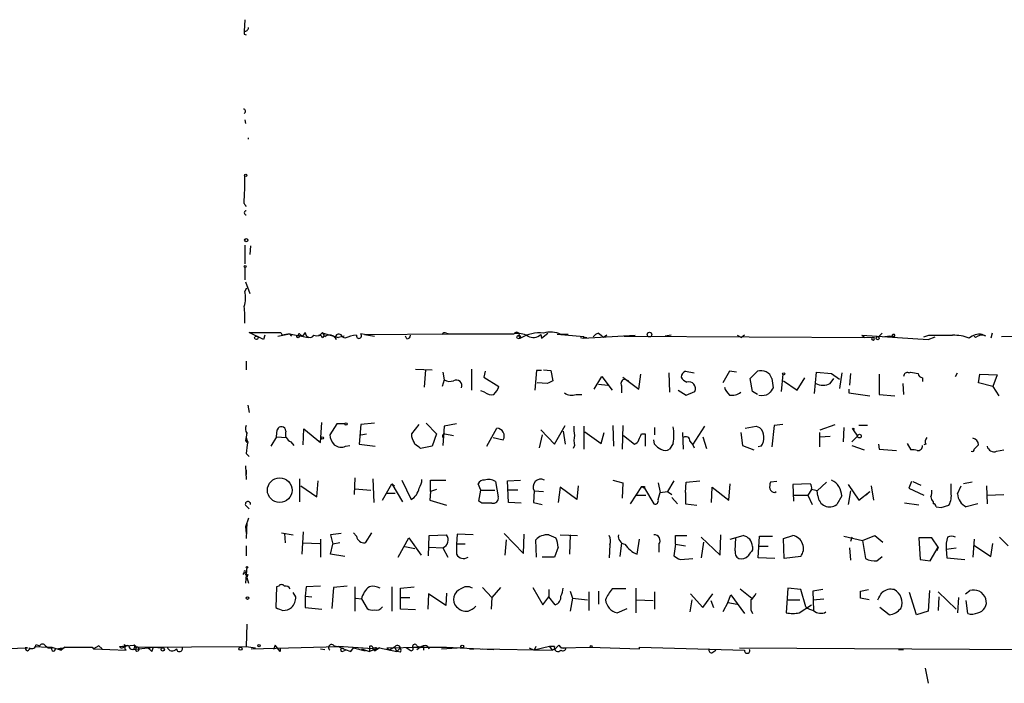
# Model space of a CAD drawing. Extents: x 0 to 735, y 1648 to 2585.
# Drawn here: x 142 to 257, y 1652 to 1730 of the extents above; entities that cross this region are included whole.
import ezdxf

# ---------------------------------------------------------------- set-up
doc = ezdxf.new("R2010")
doc.units = 0
doc.header["$MEASUREMENT"] = 0
doc.layers.add('MAIN', color=5, linetype='CONTINUOUS')

msp = doc.modelspace()

# ---------------------------------------------------------------- linework, layer by layer
at = {"layer": 'MAIN'}
for p, q in [((167.9787, 1730.2201), (167.894, 1728.8655)), ((167.894, 1728.5268), (168.148, 1728.4421)), ((167.9787, 1718.4515), (168.0633, 1718.0281)), ((167.9787, 1703.7195), (167.9787, 1701.5181)), ((168.656, 1703.6348), (168.5713, 1702.6188)), ((167.9787, 1701.0948), (167.9787, 1699.6555)), ((167.9787, 1698.3008), (168.2327, 1698.7241)), ((168.0633, 1699.4015), (168.5713, 1698.0468)), ((170.18, 1692.6281), (168.4867, 1693.4748)), ((168.4867, 1693.4748), (172.212, 1693.4748)), ((170.3493, 1693.1361), (170.18, 1692.6281)), ((171.8733, 1693.0515), (173.228, 1693.3055)), ((172.212, 1693.4748), (172.3813, 1693.1361)), ((173.228, 1693.3055), (172.3813, 1693.1361)), ((173.228, 1693.3055), (173.482, 1693.0515)), ((173.228, 1693.3055), (175.4293, 1692.8821)), ((174.498, 1693.2208), (174.752, 1693.0515)), ((175.0907, 1693.4748), (174.752, 1693.0515)), ((177.3767, 1692.9668), (177.1227, 1693.4748)), ((177.2073, 1693.3901), (178.9853, 1692.8821)), ((179.6627, 1693.0515), (178.9853, 1692.8821)), ((179.7473, 1692.7975), (179.4087, 1692.9668)), ((182.0333, 1693.2208), (181.61, 1693.3055)), ((182.0333, 1693.2208), (192.1087, 1693.3055)), ((182.0333, 1693.2208), (183.2187, 1693.0515)), ((187.0287, 1692.7128), (186.8593, 1693.0515)), ((191.6853, 1693.3901), (192.1087, 1693.3055)), ((192.1087, 1693.3055), (199.644, 1693.3055)), ((202.7767, 1693.2208), (202.8613, 1692.7975)), ((202.8613, 1692.7975), (203.6233, 1693.3901)), ((207.8567, 1692.9668), (204.724, 1693.2208)), ((205.994, 1693.2208), (205.1473, 1693.2208)), ((207.4333, 1692.8821), (207.772, 1692.7975)), ((207.772, 1692.7975), (213.868, 1693.1361)), ((207.8567, 1692.9668), (207.772, 1692.7975)), ((207.8567, 1692.9668), (208.1953, 1692.8821)), ((209.55, 1693.3901), (209.8887, 1693.1361)), ((209.8887, 1693.1361), (210.1427, 1692.8821)), ((209.8887, 1693.1361), (210.1427, 1692.8821)), ((210.566, 1693.1361), (210.1427, 1692.8821)), ((212.598, 1693.0515), (241.9773, 1692.8821)), ((218.1013, 1693.1361), (217.424, 1693.0515)), ((225.8907, 1693.1361), (226.3987, 1692.8821)), ((226.7373, 1693.1361), (226.3987, 1692.8821)), ((226.7373, 1693.1361), (226.3987, 1692.8821)), ((240.538, 1693.1361), (240.8767, 1692.8821)), ((240.538, 1693.1361), (248.3273, 1692.6281)), ((241.7233, 1692.8821), (241.9773, 1692.8821)), ((242.9087, 1693.3901), (242.4853, 1692.9668)), ((243.84, 1693.0515), (243.2473, 1692.9668)), ((243.84, 1693.0515), (244.094, 1693.0515)), ((243.84, 1693.0515), (244.4327, 1693.0515)), ((247.8193, 1692.9668), (248.412, 1693.1361)), ((248.3273, 1692.6281), (249.174, 1692.9668)), ((248.412, 1693.1361), (251.206, 1693.1361)), ((253.746, 1693.0515), (253.9153, 1692.8821)), ((253.746, 1693.0515), (253.9153, 1692.8821)), ((255.1007, 1693.0515), (254.6773, 1693.2208)), ((255.8627, 1693.3901), (255.6933, 1692.7975)), ((265.938, 1693.0515), (256.9633, 1692.9668)), ((168.148, 1690.0881), (168.148, 1689.0721)), ((188.0447, 1689.1568), (189.992, 1689.0721)), ((189.23, 1689.0721), (189.0607, 1687.0401)), ((191.262, 1688.8181), (191.4313, 1687.8868)), ((194.6487, 1689.1568), (194.6487, 1686.7015)), ((196.2573, 1688.9028), (196.088, 1688.2255)), ((196.088, 1688.2255), (197.866, 1687.1248)), ((202.2687, 1688.9875), (202.0993, 1686.7015)), ((202.8613, 1688.9875), (202.2687, 1688.9875)), ((203.1153, 1689.0721), (203.962, 1688.9875)), ((203.962, 1688.9875), (204.216, 1687.8021)), ((209.042, 1686.7861), (209.9733, 1688.3101)), ((209.9733, 1688.3101), (211.1587, 1686.7015)), ((212.4287, 1688.2255), (214.2913, 1686.7861)), ((214.2913, 1686.7861), (214.5453, 1688.5641)), ((217.8473, 1688.7335), (217.932, 1686.4475)), ((219.7947, 1688.9028), (220.8107, 1688.7335)), ((224.9593, 1688.9028), (224.1973, 1687.5481)), ((225.806, 1688.8181), (224.9593, 1688.9028)), ((227.4147, 1688.0561), (228.2613, 1688.9028)), ((231.2247, 1688.5641), (231.0553, 1686.5321)), ((232.918, 1686.7015), (233.8493, 1688.1408)), ((234.95, 1686.2781), (235.204, 1688.8181)), ((235.204, 1688.8181), (236.982, 1688.6488)), ((236.982, 1688.6488), (237.9133, 1687.9715)), ((238.1673, 1688.7335), (237.9133, 1686.8708)), ((239.1833, 1688.6488), (239.0987, 1687.2941)), ((242.57, 1688.5641), (242.57, 1686.1935)), ((246.0413, 1688.7335), (246.2953, 1688.8181)), ((247.65, 1688.1408), (247.65, 1687.7175)), ((251.5447, 1688.3101), (251.7987, 1688.7335)), ((254.254, 1687.5481), (254.4233, 1688.5641)), ((254.4233, 1688.5641), (256.4553, 1688.4795)), ((256.4553, 1688.4795), (255.9473, 1687.1248)), ((191.4313, 1687.8868), (191.1773, 1687.1248)), ((203.5387, 1687.4635), (202.3533, 1687.5481)), ((209.55, 1687.3788), (210.6507, 1687.2941)), ((212.2593, 1687.2095), (212.2593, 1686.3628)), ((212.6827, 1687.9715), (213.106, 1687.8021)), ((227.6687, 1686.5321), (227.4147, 1688.0561)), ((229.9547, 1688.0561), (230.124, 1686.9555)), ((231.3093, 1687.8021), (232.918, 1686.7015)), ((236.8127, 1687.4635), (237.236, 1688.0561)), ((245.364, 1687.4635), (245.4487, 1686.1935)), ((255.9473, 1687.1248), (254.254, 1687.5481)), ((255.9473, 1687.1248), (256.6247, 1686.0241)), ((196.1727, 1686.4475), (195.7493, 1686.6168)), ((206.9253, 1686.1935), (207.6027, 1686.1935)), ((218.948, 1686.7015), (219.8793, 1686.1088)), ((219.8793, 1686.1088), (220.8953, 1686.5321)), ((228.2613, 1686.1935), (227.6687, 1686.5321)), ((239.014, 1686.7861), (239.014, 1686.3628)), ((239.014, 1686.3628), (241.4693, 1686.0241)), ((242.57, 1686.1935), (244.4327, 1686.0241)), ((168.3173, 1684.9235), (168.4867, 1684.0768)), ((176.8687, 1680.5208), (177.038, 1682.8915)), ((178.816, 1682.7221), (177.9693, 1681.4521)), ((179.7473, 1682.7221), (178.816, 1682.7221)), ((181.61, 1682.6375), (181.4407, 1680.3515)), ((183.2187, 1682.8068), (181.61, 1682.6375)), ((187.6213, 1681.5368), (188.468, 1682.6375)), ((189.3147, 1682.8068), (190.5, 1681.5368)), ((191.4313, 1682.4681), (191.262, 1680.1821)), ((192.8707, 1682.7221), (191.4313, 1682.4681)), ((204.3853, 1680.3515), (205.6553, 1682.5528)), ((207.8567, 1682.4681), (207.8567, 1679.7588)), ((211.2433, 1682.5528), (211.328, 1680.0975)), ((212.4287, 1682.5528), (212.344, 1679.7588)), ((220.6413, 1680.2668), (222.0807, 1682.4681)), ((226.822, 1682.2141), (228.092, 1682.4681)), ((228.092, 1682.4681), (228.5153, 1682.2988)), ((228.092, 1682.4681), (228.5153, 1682.2988)), ((230.2087, 1682.5528), (229.9547, 1680.0128)), ((231.2247, 1682.6375), (230.2087, 1682.5528)), ((235.6273, 1682.0448), (237.4053, 1682.6375)), ((241.2153, 1682.5528), (240.1993, 1682.5528)), ((171.704, 1681.1981), (171.0267, 1680.0975)), ((171.704, 1681.1981), (171.7887, 1682.0448)), ((171.704, 1681.1981), (172.8893, 1681.1135)), ((174.8367, 1680.2668), (174.9213, 1682.1295)), ((174.9213, 1682.1295), (176.8687, 1680.5208)), ((181.61, 1681.4521), (182.2873, 1681.5368)), ((187.6213, 1681.1981), (187.6213, 1681.5368)), ((190.5, 1681.5368), (189.992, 1680.0975)), ((191.262, 1681.4521), (191.516, 1681.5368)), ((191.516, 1681.5368), (192.532, 1681.3675)), ((196.4267, 1680.0975), (197.612, 1682.2141)), ((202.946, 1681.4521), (202.6073, 1679.9281)), ((202.7767, 1682.0448), (204.3853, 1680.3515)), ((205.4013, 1681.8755), (205.6553, 1680.3515)), ((207.9413, 1681.7908), (209.8887, 1680.4361)), ((209.8887, 1680.4361), (210.2273, 1681.7061)), ((212.5133, 1681.3675), (213.7833, 1680.3515)), ((214.63, 1681.5368), (215.0533, 1681.5368)), ((215.0533, 1681.5368), (215.0533, 1680.0975)), ((216.154, 1682.2988), (216.154, 1681.4521)), ((219.456, 1681.7061), (219.5407, 1679.7588)), ((221.8267, 1681.1981), (222.25, 1679.8435)), ((226.314, 1681.7061), (226.4833, 1680.1821)), ((235.5427, 1681.7061), (235.5427, 1680.0128)), ((235.6273, 1681.1981), (236.8127, 1681.2828)), ((238.4213, 1682.2988), (238.3367, 1680.6055)), ((239.3527, 1680.6055), (240.03, 1681.2828)), ((239.522, 1682.0448), (240.03, 1681.2828)), ((168.0633, 1680.7748), (168.2327, 1680.5208)), ((173.3973, 1680.6055), (173.736, 1680.1821)), ((179.832, 1680.0975), (180.34, 1680.1821)), ((181.4407, 1680.3515), (183.3033, 1680.0975)), ((189.992, 1680.0975), (188.6373, 1679.8435)), ((197.1887, 1681.1135), (198.374, 1680.8595)), ((206.756, 1680.1821), (206.5867, 1679.8435)), ((216.154, 1680.3515), (216.0693, 1680.8595)), ((218.3553, 1680.4361), (217.932, 1679.7588)), ((220.3027, 1680.6901), (220.6413, 1680.2668)), ((220.6413, 1680.2668), (220.8107, 1679.9281)), ((226.4833, 1680.1821), (227.838, 1679.6741)), ((228.6847, 1680.0975), (228.346, 1680.0128)), ((239.3527, 1680.1821), (240.792, 1679.6741)), ((242.4853, 1680.3515), (242.57, 1679.7588)), ((245.872, 1680.4361), (246.2953, 1679.6741)), ((248.0733, 1680.3515), (247.8193, 1680.2668)), ((168.148, 1679.2508), (168.4867, 1678.9121)), ((242.57, 1679.7588), (244.602, 1679.5895)), ((256.3707, 1679.5048), (257.2173, 1679.6741)), ((168.0633, 1677.8115), (168.148, 1676.2028)), ((168.148, 1677.3035), (168.148, 1676.7955)), ((174.4133, 1676.2875), (174.4133, 1673.5781)), ((174.5827, 1675.4408), (176.4453, 1674.1708)), ((176.4453, 1674.1708), (176.6147, 1676.0335)), ((180.9327, 1676.3721), (180.848, 1674.4248)), ((183.0493, 1676.2875), (183.134, 1673.4935)), ((184.15, 1673.7475), (185.2507, 1675.6948)), ((185.2507, 1675.6948), (185.5893, 1675.4408)), ((185.2507, 1675.6948), (186.5207, 1673.5781)), ((186.436, 1676.1181), (187.5367, 1673.8321)), ((189.8227, 1674.7635), (189.8227, 1676.1181)), ((189.8227, 1676.1181), (191.6007, 1676.1181)), ((195.7493, 1674.9328), (195.4107, 1675.6948)), ((197.4427, 1675.9488), (197.7813, 1674.1708)), ((198.882, 1676.0335), (200.406, 1676.1181)), ((198.9667, 1673.4935), (198.882, 1676.0335)), ((207.1793, 1675.4408), (207.01, 1673.8321)), ((211.2433, 1676.1181), (212.4287, 1675.7795)), ((212.4287, 1675.7795), (212.344, 1674.0015)), ((216.5773, 1675.7795), (216.8313, 1674.6788)), ((218.44, 1676.0335), (217.678, 1674.7635)), ((219.7947, 1674.6788), (219.8793, 1675.8641)), ((219.8793, 1675.8641), (221.488, 1676.0335)), ((224.8747, 1673.7475), (225.044, 1675.6948)), ((230.5473, 1675.9488), (229.7853, 1675.8641)), ((234.442, 1675.6948), (232.41, 1675.6101)), ((232.41, 1675.6101), (232.4947, 1673.6628)), ((235.2887, 1674.8481), (236.3893, 1675.8641)), ((238.9293, 1675.6101), (240.1993, 1673.7475)), ((241.6387, 1675.4408), (241.8927, 1673.7475)), ((246.38, 1675.9488), (246.0413, 1675.1868)), ((246.5493, 1675.9488), (247.4807, 1675.5255)), ((251.0367, 1674.6788), (251.0367, 1675.6948)), ((251.7987, 1674.5095), (252.222, 1675.4408)), ((253.492, 1675.8641), (252.476, 1675.6948)), ((255.1853, 1675.4408), (255.27, 1673.3241)), ((180.9327, 1675.1021), (182.7953, 1674.9328)), ((184.658, 1674.5941), (185.674, 1674.5941)), ((189.8227, 1674.7635), (189.738, 1673.7475)), ((190.5, 1675.0175), (189.8227, 1674.7635)), ((195.4953, 1673.6628), (195.7493, 1674.9328)), ((195.7493, 1674.9328), (197.358, 1674.9328)), ((200.0673, 1674.9328), (198.9667, 1674.9328)), ((202.0147, 1674.8481), (201.93, 1673.4935)), ((202.0147, 1674.8481), (203.1153, 1674.7635)), ((205.0627, 1675.2715), (204.8087, 1673.4935)), ((207.01, 1673.8321), (205.0627, 1675.2715)), ((214.63, 1675.3561), (213.2753, 1673.3241)), ((214.0373, 1674.3401), (215.138, 1674.3401)), ((214.63, 1675.3561), (214.9687, 1675.1868)), ((214.9687, 1675.3561), (214.9687, 1675.1868)), ((214.9687, 1675.1868), (216.0693, 1673.3241)), ((216.5773, 1673.8321), (216.8313, 1674.6788)), ((216.8313, 1674.6788), (217.678, 1674.7635)), ((217.678, 1674.7635), (218.186, 1674.4248)), ((219.7947, 1674.6788), (219.7947, 1673.3241)), ((222.8427, 1673.4935), (222.9273, 1675.2715)), ((222.9273, 1675.2715), (224.8747, 1673.7475)), ((230.2933, 1674.6788), (230.4627, 1674.7635)), ((232.5793, 1674.3401), (234.188, 1674.3401)), ((234.6113, 1675.0175), (234.188, 1674.3401)), ((234.188, 1674.3401), (234.696, 1673.2395)), ((235.3733, 1674.2555), (235.2887, 1674.8481)), ((238.1673, 1674.2555), (237.5747, 1673.2395)), ((239.1833, 1674.8481), (238.9293, 1673.2395)), ((240.1993, 1673.7475), (241.4693, 1674.7635)), ((241.046, 1674.3401), (241.4693, 1674.7635)), ((246.0413, 1675.1868), (247.8193, 1674.3401)), ((255.27, 1674.3401), (257.2173, 1674.4248)), ((168.0633, 1673.1548), (168.4867, 1672.7315)), ((189.738, 1673.7475), (191.6853, 1673.1548)), ((195.834, 1673.4088), (195.4953, 1673.6628)), ((200.4907, 1673.4088), (198.9667, 1673.4935)), ((201.93, 1673.4935), (202.946, 1673.2395)), ((218.186, 1674.0861), (218.8633, 1673.3241)), ((219.7947, 1673.3241), (221.1493, 1673.1548)), ((247.2267, 1673.1548), (245.5333, 1673.4088)), ((248.92, 1673.5781), (248.92, 1673.3241)), ((249.8513, 1672.9008), (250.7827, 1673.1548)), ((254.1693, 1673.3241), (252.8147, 1672.9855)), ((249.2587, 1672.9855), (249.8513, 1672.9008)), ((168.402, 1671.6308), (168.0633, 1670.6148)), ((168.2327, 1671.1228), (168.148, 1669.2601)), ((168.0633, 1670.6148), (168.148, 1669.8528)), ((172.2967, 1669.9375), (173.6513, 1669.6835)), ((172.6353, 1669.8528), (172.72, 1668.7521)), ((174.8367, 1670.0221), (174.6673, 1667.3975)), ((179.324, 1669.8528), (178.054, 1669.6835)), ((178.054, 1669.6835), (178.308, 1668.5828)), ((181.102, 1669.5141), (180.7633, 1669.9375)), ((182.88, 1669.9375), (182.118, 1668.7521)), ((189.5687, 1667.2281), (189.6533, 1669.5988)), ((189.6533, 1669.5988), (191.6853, 1669.6835)), ((192.9553, 1669.7681), (192.8707, 1668.5828)), ((194.818, 1669.6835), (192.9553, 1669.7681)), ((198.4587, 1669.8528), (200.7447, 1667.4821)), ((200.7447, 1667.4821), (200.8293, 1669.7681)), ((203.708, 1669.6835), (204.5547, 1669.3448)), ((205.0627, 1669.6835), (207.0947, 1669.5988)), ((206.248, 1669.6835), (206.1633, 1667.3975)), ((218.6093, 1668.5828), (218.6093, 1669.5988)), ((218.6093, 1669.5988), (219.964, 1669.5988)), ((223.8587, 1667.3128), (223.9433, 1669.6835)), ((225.044, 1669.1755), (226.568, 1669.5988)), ((231.3093, 1669.2601), (232.41, 1669.5988)), ((240.6227, 1669.0061), (242.062, 1669.5988)), ((242.062, 1669.5988), (242.9933, 1668.8368)), ((174.8367, 1668.7521), (176.784, 1668.6675)), ((176.8687, 1669.1755), (176.8687, 1667.0588)), ((178.054, 1667.3975), (178.308, 1668.5828)), ((179.1547, 1668.7521), (178.308, 1668.5828)), ((186.0127, 1667.0588), (187.2827, 1669.3448)), ((187.2827, 1669.3448), (188.722, 1667.3128)), ((193.8867, 1668.5828), (192.8707, 1668.5828)), ((198.7127, 1669.0908), (198.5433, 1667.3128)), ((202.2687, 1667.0588), (202.184, 1669.0908)), ((210.9047, 1668.4981), (210.82, 1666.9741)), ((212.2593, 1668.7521), (212.09, 1667.1435)), ((214.122, 1667.3975), (214.376, 1669.1755)), ((216.662, 1668.5828), (216.662, 1667.6515)), ((218.6093, 1668.5828), (218.44, 1667.2281)), ((218.6093, 1668.5828), (219.7947, 1668.4135)), ((221.6573, 1669.4295), (223.8587, 1667.3128)), ((221.9113, 1668.8368), (221.6573, 1666.9741)), ((225.6367, 1667.8208), (225.7213, 1669.3448)), ((228.346, 1666.9741), (228.5153, 1669.5141)), ((228.5153, 1669.5141), (230.0393, 1669.5141)), ((231.394, 1666.8895), (231.3093, 1669.2601)), ((238.4213, 1669.5141), (240.6227, 1669.0061)), ((239.3527, 1669.4295), (239.1833, 1668.9215)), ((240.6227, 1669.0061), (240.9613, 1666.8895)), ((248.7507, 1669.3448), (247.2267, 1669.3448)), ((247.2267, 1669.3448), (247.396, 1666.8048)), ((249.5127, 1668.2441), (248.7507, 1669.3448)), ((253.746, 1669.1755), (253.5767, 1667.0588)), ((253.6613, 1668.4981), (255.6933, 1667.1435)), ((255.6933, 1667.1435), (255.9473, 1668.6675)), ((168.148, 1668.4135), (168.148, 1667.2281)), ((179.7473, 1667.1435), (178.054, 1667.3975)), ((186.7747, 1668.3288), (187.96, 1668.0748)), ((189.6533, 1668.2441), (191.262, 1668.1595)), ((191.262, 1668.1595), (191.8547, 1667.0588)), ((204.8087, 1668.2441), (204.3853, 1667.0588)), ((227.6687, 1668.3288), (227.6687, 1667.9055)), ((229.5313, 1668.3288), (228.4307, 1668.3288)), ((239.0987, 1668.1595), (239.1833, 1666.7201)), ((248.5813, 1666.6355), (249.5127, 1668.2441)), ((249.5127, 1668.2441), (249.3433, 1667.8208)), ((250.444, 1667.9901), (251.6293, 1668.1595)), ((250.444, 1667.9901), (250.5287, 1666.9741)), ((204.3853, 1667.0588), (202.946, 1667.0588)), ((219.202, 1666.8048), (220.6413, 1666.8895)), ((230.2933, 1666.8895), (228.346, 1666.9741)), ((233.3413, 1667.1435), (231.394, 1666.8895)), ((242.316, 1666.6355), (242.9087, 1667.1435)), ((247.396, 1666.8048), (248.5813, 1666.6355)), ((250.5287, 1666.9741), (252.6453, 1666.8048)), ((167.894, 1665.2808), (167.7247, 1665.0268)), ((168.2327, 1665.9581), (168.0633, 1664.0108)), ((168.3173, 1665.0268), (168.2327, 1664.6881)), ((168.2327, 1664.6881), (168.402, 1664.0108)), ((171.704, 1663.5875), (171.6193, 1661.1321)), ((171.958, 1663.6721), (171.704, 1663.5875)), ((173.99, 1662.4021), (173.6513, 1662.9101)), ((175.1753, 1663.5875), (175.0907, 1662.4868)), ((176.8687, 1663.6721), (175.1753, 1663.5875)), ((178.3927, 1663.5028), (178.2233, 1661.0475)), ((180.0013, 1663.6721), (178.3927, 1663.5028)), ((180.9327, 1663.5875), (180.9327, 1660.7088)), ((185.2507, 1663.5875), (185.2507, 1660.7088)), ((186.2667, 1663.4181), (187.8753, 1663.5875)), ((186.2667, 1660.9628), (186.2667, 1663.4181)), ((189.5687, 1662.7408), (189.484, 1660.9628)), ((191.6007, 1661.3861), (189.5687, 1662.7408)), ((191.6853, 1662.8255), (191.6007, 1661.3861)), ((195.9187, 1663.5028), (197.0193, 1662.3175)), ((198.0353, 1663.5028), (197.0193, 1662.3175)), ((201.8453, 1663.5028), (203.0307, 1661.4708)), ((203.708, 1663.2488), (203.708, 1662.4021)), ((206.248, 1663.0795), (206.502, 1662.2328)), ((208.4493, 1662.9948), (208.4493, 1660.7935)), ((209.55, 1663.0795), (209.55, 1661.5555)), ((212.7673, 1663.3335), (211.1587, 1663.3335)), ((213.9527, 1663.4181), (213.9527, 1660.5395)), ((216.154, 1662.9948), (216.154, 1660.9628)), ((220.3873, 1662.7408), (221.8267, 1661.1321)), ((221.8267, 1661.1321), (223.012, 1662.7408)), ((224.79, 1661.7248), (225.1287, 1662.6561)), ((225.1287, 1662.6561), (226.7373, 1660.4548)), ((226.2293, 1663.3335), (227.584, 1662.2328)), ((231.8173, 1663.4181), (231.648, 1660.5395)), ((233.3413, 1663.2488), (231.8173, 1663.4181)), ((233.934, 1661.2168), (233.3413, 1663.2488)), ((235.966, 1663.2488), (234.7807, 1663.0795)), ((234.7807, 1663.0795), (234.8653, 1660.7935)), ((240.3687, 1663.0795), (241.3, 1663.2488)), ((246.9727, 1660.2855), (246.126, 1662.9101)), ((248.4967, 1663.1641), (248.3273, 1660.7088)), ((249.5127, 1662.9948), (251.6293, 1660.9628)), ((252.73, 1662.7408), (253.238, 1663.1641)), ((175.0907, 1662.4868), (175.8527, 1662.4021)), ((175.0907, 1662.4868), (175.0907, 1661.1321)), ((181.0173, 1662.2328), (181.6947, 1662.1481)), ((181.6947, 1662.1481), (182.372, 1661.0475)), ((186.3513, 1662.3175), (187.3673, 1662.3175)), ((197.0193, 1662.3175), (196.9347, 1660.9628)), ((203.0307, 1661.4708), (203.708, 1662.4021)), ((204.47, 1661.4708), (203.708, 1662.4021)), ((206.502, 1662.2328), (206.248, 1660.7088)), ((206.502, 1662.2328), (208.28, 1662.0635)), ((214.0373, 1662.0635), (215.9847, 1661.9788)), ((220.5567, 1662.0635), (220.3027, 1660.6241)), ((222.758, 1661.9788), (223.0967, 1661.1321)), ((224.79, 1661.7248), (224.1973, 1660.6241)), ((224.79, 1661.7248), (225.8907, 1661.5555)), ((231.7327, 1662.0635), (233.2567, 1662.0635)), ((234.7807, 1662.0635), (236.0507, 1662.1481)), ((241.3847, 1662.0635), (240.3687, 1662.2328)), ((249.5973, 1662.4021), (249.5127, 1660.7935)), ((251.8833, 1662.3175), (251.7987, 1660.5395)), ((252.984, 1660.4548), (252.8147, 1661.9788)), ((175.0907, 1661.1321), (177.038, 1660.9628)), ((188.0447, 1660.8781), (186.2667, 1660.9628)), ((211.7513, 1660.5395), (212.9367, 1661.0475)), ((227.4993, 1660.8781), (227.6687, 1660.4548)), ((233.172, 1660.5395), (234.6113, 1661.4708)), ((243.7553, 1660.2855), (242.6547, 1661.1321)), ((248.3273, 1660.7088), (246.9727, 1660.2855)), ((168.2327, 1659.1848), (168.148, 1656.5601)), ((128.778, 1656.0521), (142.4093, 1656.3908)), ((142.4093, 1656.3908), (142.1553, 1656.3908)), ((143.3407, 1656.5601), (144.78, 1656.4755)), ((143.4253, 1656.8141), (143.8487, 1656.6448)), ((144.526, 1656.6448), (144.8647, 1656.3908)), ((144.78, 1656.4755), (145.288, 1656.4755)), ((144.8647, 1656.3908), (145.288, 1656.3908)), ((145.288, 1656.4755), (146.3887, 1656.1368)), ((145.7113, 1656.3061), (146.7273, 1656.3908)), ((146.812, 1656.4755), (146.3887, 1656.1368)), ((146.3887, 1656.3908), (146.3887, 1656.1368)), ((146.812, 1656.4755), (146.7273, 1656.3908)), ((146.7273, 1656.3908), (146.812, 1656.4755)), ((146.812, 1656.4755), (150.0293, 1656.4755)), ((150.0293, 1656.4755), (150.1987, 1656.3061)), ((150.7913, 1656.6448), (150.1987, 1656.3061)), ((150.1987, 1656.3061), (154.0087, 1656.1368)), ((150.7913, 1656.6448), (151.2147, 1656.3061)), ((150.7913, 1656.6448), (151.2147, 1656.3061)), ((153.2467, 1656.5601), (154.94, 1656.7295)), ((153.924, 1656.5601), (153.5853, 1656.5601)), ((153.8393, 1656.8141), (153.924, 1656.5601)), ((154.8553, 1656.2215), (157.226, 1656.4755)), ((155.0247, 1656.6448), (155.2787, 1656.4755)), ((155.2787, 1656.4755), (168.148, 1656.5601)), ((157.0567, 1655.9675), (157.226, 1656.4755)), ((157.226, 1656.4755), (158.242, 1656.3908)), ((168.148, 1656.5601), (169.2487, 1656.3908)), ((168.7407, 1656.3061), (178.9853, 1656.5601)), ((171.5347, 1656.7295), (171.3653, 1656.2215)), ((172.1273, 1655.9675), (171.5347, 1656.7295)), ((172.1273, 1656.3908), (172.1273, 1655.9675)), ((176.8687, 1656.3061), (177.3767, 1656.2215)), ((178.4773, 1656.6448), (178.9853, 1656.5601)), ((183.0493, 1656.3061), (178.9853, 1656.5601)), ((178.9853, 1656.5601), (179.578, 1656.3061)), ((179.4087, 1655.9675), (179.832, 1656.1368)), ((180.4247, 1655.9675), (180.7633, 1656.3908)), ((180.7633, 1656.3908), (182.118, 1656.0521)), ((181.6947, 1656.3061), (182.626, 1655.9675)), ((182.626, 1656.5601), (182.626, 1655.9675)), ((183.8113, 1656.3908), (182.626, 1655.9675)), ((183.0493, 1656.3061), (183.3033, 1656.0521)), ((183.4727, 1656.3908), (183.3033, 1656.0521)), ((183.8113, 1656.3908), (183.3033, 1656.0521)), ((183.8113, 1656.3908), (185.8433, 1655.9675)), ((184.658, 1656.3908), (188.5527, 1656.4755)), ((184.658, 1656.3908), (184.9967, 1656.1368)), ((185.5893, 1656.4755), (184.9967, 1656.1368)), ((185.5893, 1656.4755), (185.8433, 1655.9675)), ((185.5893, 1656.4755), (185.8433, 1655.9675)), ((186.2667, 1656.3908), (185.8433, 1655.9675)), ((186.2667, 1655.8828), (185.8433, 1655.9675)), ((187.3673, 1656.1368), (186.944, 1656.3908)), ((187.706, 1656.4755), (191.6853, 1656.4755)), ((188.214, 1656.6448), (188.5527, 1656.4755)), ((188.214, 1656.2215), (188.5527, 1656.4755)), ((188.976, 1656.5601), (188.976, 1656.1368)), ((189.3993, 1656.6448), (189.6533, 1656.3061)), ((191.0927, 1656.3061), (192.9553, 1656.3908)), ((191.6853, 1656.4755), (197.2733, 1656.2215)), ((194.3947, 1656.3061), (194.9027, 1656.3061)), ((195.9187, 1656.3061), (204.1313, 1656.1368)), ((201.422, 1656.3908), (202.0147, 1656.1368)), ((202.184, 1656.5601), (202.0147, 1656.1368)), ((203.7927, 1656.5601), (202.0147, 1656.1368)), ((203.7927, 1656.5601), (204.1313, 1656.1368)), ((204.3853, 1656.5601), (203.7927, 1656.5601)), ((205.1473, 1656.3908), (208.6187, 1656.4755)), ((208.6187, 1656.4755), (214.376, 1656.3061)), ((214.376, 1656.3061), (214.376, 1656.4755)), ((214.376, 1656.4755), (226.7373, 1656.1368)), ((223.012, 1655.8828), (223.3507, 1656.1368)), ((226.1447, 1656.3908), (261.62, 1656.2215)), ((244.856, 1656.2215), (245.4487, 1656.2215)), ((247.9887, 1654.0201), (248.3273, 1652.2421))]:
    msp.add_line(p, q, dxfattribs=at)
for centre, radius in [((168.0915, 1711.9322), 0.1411), ((168.1479, 1704.3122), 0.1893), ((168.0209, 1701.2218), 0.1338), ((169.3333, 1692.8399), 0.2116), ((174.244, 1692.9951), 0.1411), ((200.1943, 1692.9245), 0.2158), ((215.5613, 1693.2208), 0.2677), ((242.4006, 1692.7975), 0.1893), ((231.3516, 1688.6065), 0.1338), ((179.8884, 1682.7222), 0.1411), ((177.0803, 1681.0712), 0.1338), ((239.5219, 1682.1295), 0.0846), ((240.2477, 1681.2949), 0.218), ((172.0828, 1674.9345), 1.4493), ((168.2326, 1665.8735), 0.0846), ((168.2961, 1662.254), 0.1496), ((158.3266, 1656.2215), 0.1893), ((167.4706, 1656.3062), 0.1893), ((169.6508, 1656.666), 0.1496), ((193.5479, 1656.5602), 0.1693), ((208.7033, 1656.5602), 0.1197)]:
    msp.add_circle(centre, radius, dxfattribs=at)
for centre, radius, start, end in [((252.5439, 1728.6961), 84.6501, 179.885341, 180.114592), ((167.969, 1729.2919), 0.433, 260.024218, 359.589806), ((167.7824, 1719.456), 0.2669, 294.71218, 84.214633), ((168.227, 1716.2502), 0.1944, 334.173018, 25.80045), ((124.4575, 1711.3834), 43.5237, 356.373057, 0.610966), ((168.9603, 1709.1654), 1.1931, 206.657398, 227.09219), ((168.1481, 1707.5294), 0.2434, 90.02354, 269.976451), ((164.9363, 1697.5547), 3.1325, 340.766838, 13.778949), ((157.2227, 1695.0831), 10.768, 357.298087, 7.683568), ((174.371, 1693.1785), 0.1339, 18.421413, 198.462013), ((175.641, 1693.4324), 0.552, 175.594129, 327.533585), ((176.4029, 1693.9406), 0.8574, 249.787353, 327.092117), ((176.6572, 1692.586), 0.5517, 32.460041, 85.623597), ((177.0126, 1693.1615), 0.3003, 291.507351, 49.578763), ((177.927, 1692.2895), 0.8727, 22.830469, 129.09354), ((179.0224, 1692.8927), 0.3933, 10.858569, 222.26977), ((181.2568, 1689.6373), 3.5022, 92.533327, 115.531923), ((181.4033, 1693.0789), 0.3067, 169.250659, 47.629553), ((187.0286, 1693.1362), 0.4234, 270.013532, 359.986468), ((191.5159, 1693.0515), 0.3786, 63.421413, 153.434949), ((199.9403, 1693.1569), 0.3316, 26.626876, 153.365378), ((200.0672, 1690.7647), 2.5758, 62.597325, 99.456471), ((200.5752, 1693.1361), 0.3785, 153.414641, 243.448488), ((202.6073, 1689.2231), 4.1979, 83.049356, 121.626906), ((201.8975, 1694.191), 1.3093, 240.496118, 312.183025), ((203.9243, 1690.8215), 2.693, 62.990605, 107.482215), ((209.888, 1692.2902), 1.1506, 107.082228, 143.983609), ((241.8503, 1692.7551), 0.1796, 135, 45), ((244.2634, 1693.0726), 0.1707, 352.895811, 187.100038), ((251.333, 1688.0979), 5.0398, 68.827078, 91.443973), ((254.3387, 1691.4847), 1.7688, 78.963867, 132.080632), ((254.6472, 1691.993), 1.1516, 66.807943, 129.460938), ((220.0968, 1688.147), 0.8139, 111.787031, 174.465227), ((220.3527, 1688.7603), 1.1926, 206.642397, 250.978623), ((228.6847, 1687.6329), 1.3386, 18.429535, 108.439009), ((245.9038, 1688.2996), 0.4552, 72.416941, 178.678315), ((289.0398, 1900.389), 215.8456, 258.578058, 258.807262), ((247.7345, 1688.7333), 0.5985, 188.116564, 261.883436), ((192.0708, 1689.0032), 1.2866, 240.194911, 291.005858), ((192.8284, 1687.1926), 0.6777, 339.522124, 115.933666), ((195.3983, 1688.041), 2.6323, 315.423265, 339.631202), ((288.5173, 1518.3279), 189.2834, 116.447062, 116.676272), ((212.7348, 1687.4439), 0.5302, 95.63962, 206.241213), ((220.1795, 1686.8708), 0.7919, 334.67757, 105.791349), ((226.8379, 1687.9583), 2.6363, 200.383071, 224.552782), ((235.966, 1689.1567), 1.8931, 243.432242, 296.567758), ((196.977, 1687.4211), 1.2629, 230.439572, 283.569674), ((206.3974, 1687.4735), 1.3846, 233.339491, 292.412322), ((225.2556, 1687.8021), 1.719, 260.074657, 308.001851), ((228.7998, 1687.7586), 1.6906, 257.389217, 298.867959), ((399.2199, 1559.6169), 211.6803, 143.018223, 143.247406), ((168.9569, 1682.1569), 0.9006, 153.921483, 216.475463), ((172.2817, 1681.8699), 0.5231, 0.613469, 160.467008), ((210.5716, 1682.2147), 3.9085, 176.282754, 192.518632), ((212.6294, 1681.4098), 5.8081, 350.349066, 9.650934), ((173.444, 1680.1386), 5.4182, 164.116047, 173.256803), ((169.3757, 1681.2404), 1.2342, 157.832221, 210.958184), ((173.7475, 1681.5421), 1, 160.525005, 249.498948), ((179.8838, 1681.5711), 1.9182, 183.556771, 222.840912), ((-23.8506, 1596.1033), 227.9506, 21.690314, 21.919506), ((106.612, 1681.2828), 84.6502, 359.885409, 0.114591), ((197.5808, 1681.3049), 0.9097, 330.68479, 88.034616), ((208.7874, 1680.7748), 2.1161, 163.73438, 196.26562), ((45.1057, 1765.8882), 189.3506, 333.316974, 333.546117), ((219.837, 1680.7493), 0.4695, 352.755391, 129.13056), ((227.3992, 1681.1057), 1.6338, 321.893397, 46.909813), ((189.9636, 1677.2124), 21.9106, 171.091268, 174.661912), ((179.3041, 1681.3776), 1.3847, 233.338642, 292.410744), ((61.2687, 1510.7325), 211.7104, 53.014196, 53.243324), ((213.6988, 1680.944), 0.5985, 278.116564, 351.883436), ((217.7194, 1681.5779), 1.9886, 218.076638, 246.171495), ((247.1156, 1680.1239), 0.5376, 263.773978, 6.215426), ((248.6054, 1680.6781), 0.6243, 135.77878, 211.541369), ((253.4729, 1680.2545), 0.7812, 0.902163, 82.364646), ((380.9999, 1553.0129), 179.6053, 134.885409, 135.114591), ((256.0693, 1680.2634), 0.8163, 191.725631, 291.668461), ((217.424, 1680.4363), 0.8468, 233.136869, 306.863132), ((246.5071, 1678.1077), 1.5807, 69.629778, 97.700518), ((253.5343, 1679.6883), 0.2231, 235.312966, 18.418709), ((186.9858, 1676.2454), 1.8214, 324.465248, 358.659808), ((196.1092, 1675.335), 0.7857, 85.364144, 152.746832), ((196.653, 1674.8727), 1.3348, 53.726778, 111.089593), ((202.7766, 1675.3251), 0.899, 61.901269, 212.0493), ((231.2671, 1675.3139), 1.5806, 159.629778, 187.700518), ((234.0188, 1675.2292), 0.6292, 340.338213, 47.731211), ((236.0889, 1674.2413), 2.0785, 0.391449, 64.551944), ((186.5345, 1675.5185), 1.9617, 300.722325, 350.26543), ((214.7994, 1760.056), 84.7001, 269.885409, 270.114524), ((230.3049, 1675.3214), 0.6428, 199.948836, 268.965828), ((192.6, 1505.5828), 174.5654, 75.845185, 76.074368), ((236.7537, 1674.3535), 1.3838, 184.060838, 306.389615), ((247.1825, 1674.7214), 1.5824, 339.637627, 7.677432), ((248.478, 1674.3221), 2.5835, 333.138391, 7.936269), ((253.4748, 1674.5262), 1.6762, 180.570854, 246.807693), ((168.3468, 1673.2869), 0.3128, 351.284474, 204.983693), ((196.4266, 1377.059), 296.3504, 89.885409, 90.114572), ((197.1633, 1674.0268), 0.6346, 256.883564, 13.116436), ((216.2175, 1673.6839), 0.3891, 247.613458, 22.386542), ((249.6235, 1674.2304), 0.9594, 183.561805, 222.837328), ((248.9624, 1673.0278), 0.2993, 351.875312, 98.143638), ((190.9023, 1669.0802), 0.9885, 291.339643, 37.614183), ((203.5628, 1667.8011), 1.888, 85.589191, 136.91237), ((209.761, 1668.9637), 1.2348, 337.848773, 30.95182), ((212.8019, 1669.4794), 0.9045, 166.95933, 262.427124), ((216.1298, 1669.0062), 0.68, 321.49545, 95.104413), ((226.3382, 1668.2877), 1.3311, 1.769341, 80.058596), ((232.1472, 1668.0948), 1.5268, 321.456826, 80.088541), ((182.0091, 1669.6653), 0.9197, 189.463347, 276.800464), ((489.1705, 1667.9901), 296.3004, 179.885389, 180.114592), ((201.6533, 1668.0956), 3.1589, 2.694476, 23.294332), ((215.4028, 1670.4193), 3.282, 214.025608, 247.030179), ((254.8479, 1668.2018), 4.409, 163.83201, 182.752148), ((251.079, 1668.2009), 1.3139, 69.240821, 110.759179), ((511.1921, 1922.8963), 359.1753, 224.885397, 225.114603), ((193.7067, 1667.863), 0.9569, 209.109856, 302.816532), ((226.4691, 1667.6373), 0.8524, 167.56816, 241.318192), ((396.7646, 1540.5669), 211.6803, 143.018223, 143.247406), ((219.6076, 1668.4324), 1.6774, 225.886457, 256.006836), ((226.3233, 1667.9921), 1.1335, 256.569338, 317.624309), ((242.0643, 1669.0326), 2.4103, 242.766252, 275.994199), ((167.9787, 1665.3443), 0.1058, 323.108436, 216.859073), ((168.1903, 1665.1538), 0.1796, 135, 315), ((172.2966, 1663.4183), 0.4232, 36.84553, 143.14635), ((172.72, 1662.9946), 0.6827, 29.760495, 97.126057), ((184.0494, 1661.6456), 2.4077, 126.241172, 167.953608), ((183.0493, 1661.9154), 1.7248, 60.600808, 104.206236), ((193.8393, 1662.1036), 1.3132, 110.531025, 222.475605), ((194.1161, 1662.4132), 1.1793, 58.44215, 128.703817), ((203.1485, 1663.5322), 2.2557, 332.389812, 357.100556), ((214.7945, 1660.2884), 4.7425, 140.052738, 158.01934), ((226.2729, 1663.6289), 1.9886, 308.076638, 336.171495), ((28.6687, 1662.6562), 211.7004, 359.885409, 0.114564), ((30.9826, 1789.5), 246.8556, 328.919686, 329.148845), ((243.9636, 1661.6548), 1.6397, 76.441747, 130.042246), ((243.5767, 1661.7493), 1.6862, 335.406165, 62.780003), ((253.5343, 1659.8159), 3.3613, 76.153931, 95.057234), ((253.5137, 1661.6272), 1.6703, 18.171355, 60.400633), ((172.1332, 1662.4082), 1.8568, 316.586475, 359.811771), ((204.2019, 1662.3833), 0.951, 286.373222, 6.247716), ((212.0899, 1662.2045), 1.6991, 184.760281, 258.504893), ((523.849, 1661.4708), 296.3503, 179.885408, 180.114592), ((253.9771, 1661.7247), 1.2007, 279.211281, 20.647638), ((256.684, 1872.6161), 227.9506, 248.088648, 248.317854), ((172.424, 1662.6132), 1.8202, 271.322194, 305.539507), ((182.9648, 1661.8098), 0.9657, 232.1297, 285.24367), ((183.4726, 1661.6296), 0.7932, 251.332069, 328.642337), ((194.0958, 1662.4235), 1.7196, 224.566485, 274.318974), ((193.3084, 1663.1779), 2.6338, 290.372473, 314.567756), ((232.41, 1663.8843), 3.4305, 257.166122, 282.833878), ((235.3514, 1663.0991), 2.3563, 233.019707, 258.094435), ((235.7003, 1661.6887), 1.2242, 226.992726, 299.584659), ((243.4976, 1662.3288), 2.0595, 277.188164, 321.527452), ((253.4792, 1661.8604), 1.4903, 250.592381, 297.584674), ((142.4093, 1656.3344), 0.2602, 167.480746, 12.519254), ((142.9174, 1656.8309), 0.5082, 239.999205, 358.105497), ((144.1873, 1656.4755), 0.3786, 26.558284, 153.434949), ((145.4818, 1656.2593), 0.2342, 145.841751, 11.525816), ((146.0923, 1656.7721), 0.483, 254.755286, 307.859376), ((153.5249, 1656.7294), 0.3257, 211.322812, 15.077637), ((154.1478, 1656.3847), 0.2843, 1.229594, 240.702635), ((154.7186, 1656.5406), 0.3234, 207.595155, 18.799171), ((154.8976, 1656.4332), 0.2993, 315, 81.856362), ((155.3359, 1656.2539), 0.2289, 188.137182, 104.473422), ((156.125, 1655.2896), 1.1522, 36.039438, 72.889228), ((159.4298, 1656.6822), 0.6301, 199.153985, 323.350169), ((160.2921, 1656.3183), 0.3571, 181.958342, 26.120128), ((178.181, 1656.4331), 0.3642, 35.544994, 234.455006), ((179.4328, 1656.1671), 0.201, 43.750255, 263.11535), ((264.6599, 1867.8332), 227.997, 248.08868, 248.317839), ((182.7954, 1656.3626), 0.2602, 347.454468, 130.620402), ((183.388, 1655.7134), 0.6826, 82.872902, 119.745922), ((185.9168, 1656.3433), 0.3532, 7.730819, 158.017838), ((185.9277, 1656.1368), 0.4236, 323.157154, 36.842846), ((187.5367, 1656.3062), 0.2394, 225, 45), ((187.96, 1656.5601), 0.2677, 18.441716, 198.421413), ((189.1875, 1655.5023), 1.1619, 79.497569, 123.115652), ((188.6798, 1656.9408), 0.4823, 254.721961, 307.88436), ((203.3279, 1657.9559), 1.9886, 293.828505, 321.923362), ((204.8086, 1656.4247), 0.4445, 162.262204, 319.634972), ((205.5424, 1657.1245), 0.7598, 211.321972, 285.073249), ((205.3801, 1656.412), 0.3605, 229.771109, 356.628873), ((222.8426, 1656.1367), 0.3052, 146.289107, 303.710893), ((227.0478, 1656.0804), 0.3156, 169.704897, 26.565051)]:
    msp.add_arc(centre, radius, start, end, dxfattribs=at)

doc.saveas('drawing.dxf')
